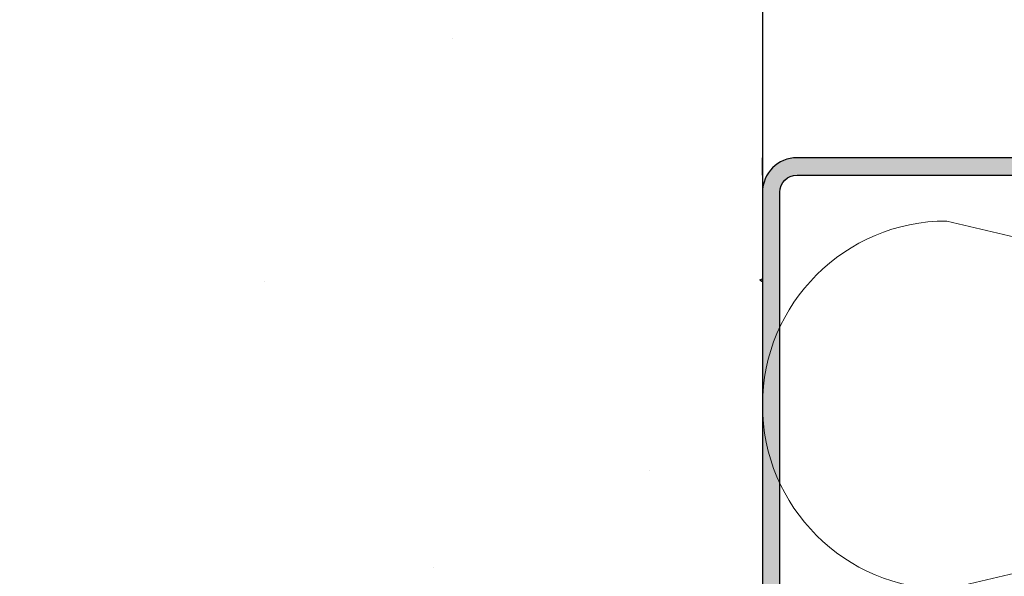
# Model space of a CAD drawing. Units: millimetres. Extents: x 411 to 5211, y 309 to 3989.
# Drawn here: x 721 to 806, y 3539 to 3587 of the extents above; entities that cross this region are included whole.
import ezdxf

# ---------------------------------------------------------------- set-up
doc = ezdxf.new("R2010")
doc.units = ezdxf.units.MM
doc.layers.add('AF_Concrete', color=8, linetype='Continuous')
doc.layers.add('AF_Tolerie', color=151, linetype='Continuous')
doc.layers.add('AF_Isolant', color=53, linetype='Continuous', lineweight=0)

# ---------------------------------------------------------------- blocks, each defined once
blk = doc.blocks.new('*U136')
for p, q in [((72.00000000000003, 8.000000000000114), (80, 42)), ((80, 42), (88.00000000000003, 8.000000000000114)), ((0, 0), (82.26288981535616, 0))]:
    blk.add_line(p, q)
blk.add_arc((80.00000000000003, 8.000000000000114), 8, 180, 0)

msp = doc.modelspace()

# ---------------------------------------------------------------- hatches: boundary and pattern name
at = {"layer": 'AF_Concrete'}
h = msp.add_hatch(dxfattribs=at)
h.set_pattern_fill('AR-CONC', color=256, scale=0.5)
h.set_pattern_definition([(49.99999999999999, (1384.706343058306, 4262.127000569271), (91.092334498002, -7.969542769451543), [9.525, -104.775]), (355, (1384.706343058306, 4262.127000569271), (-17.62171071248467, 95.52842261951757), [7.62, -83.820292085]), (100.4514447, (1392.297346558305, 4261.46287381927), (73.47062354517664, 87.55887595609755), [8.095004399999997, -89.04512229999997]), (46.18420000000001, (1384.706343058306, 4287.527000569271), (135.539520446065, -21.02116396636357), [14.2875, -157.1625]), (96.63555760999992, (1396.001293058305, 4285.775250569271), (118.7020670257515, 123.7130622988608), [12.14251157, -133.56780408]), (351.1841511700001, (1384.706343058306, 4287.527000569271), (118.7020670324885, 123.7130622927663), [11.429983535, -125.72986596]), (21, (1397.406343058306, 4281.177000569271), (75.80719563456624, -51.1325990935438), [9.525, -104.775]), (326.0000000000001, (1397.406343058306, 4281.177000569271), (30.90101417382354, 92.09398306115963), [7.62, -83.82]), (71.45144499999999, (1403.723609358307, 4276.915950619271), (106.7082096393581, 40.96138444295262), [8.0950044, -89.04496879999999]), (37.50000000000001, (1384.706343058306, 4262.127000569271), (1.544301625295908, 42.27751943657655), [0, -82.804, 0, -85.09, 0, -84.1375]), (7.499999999999999, (1384.706343058306, 4262.127000569271), (33.40983125515287, 50.09028740905975), [0, -48.514, 0, -80.899, 0, -32.0675]), (327.5, (1356.385343058306, 4262.127000569271), (67.7952975834357, -2.864371996336722), [0, -31.75, 0, -99.06, 0, -131.445]), (317.5, (1343.685343058305, 4262.127000569271), (74.06459069300902, 12.71324551666651), [0, -41.275, 0, -65.786, 0, -93.345])])
h.paths.add_polyline_path([(635.4603286533657, 3393.930776476154), (635.4603286533657, 3808.930776476154), (785.4603286533657, 3808.930776476154), (785.4603286533657, 3393.930776476154)])
at = {"layer": 'AF_Tolerie'}
h = msp.add_hatch(color=256, dxfattribs=at)
h.dxf.hatch_style = 1
edge = h.paths.add_edge_path()
edge.add_line((895.525570853124, 3573.925068523291), (914.0149562293227, 3572.307456907311))
edge.add_arc((913.884222615201, 3570.813164860174), 1.49999999999978, -8.697043085703626e-12, 84.99999999999068, ccw=False)
edge.add_line((915.384222615201, 3570.813164860174), (915.384222615201, 3542.1876616212))
edge.add_line((915.384222615201, 3542.1876616212), (908.3131548033361, 3549.258729433066))
edge.add_line((908.3131548033361, 3549.258729433066), (907.252494631557, 3548.198069261286))
edge.add_line((907.252494631557, 3548.198069261286), (914.2761275730081, 3541.174436319836))
edge.add_arc((915.3367877447881, 3542.235096491615), 1.500000000000093, 224.9999999999938, 359.9256524442302)
edge.add_line((916.8367864819447, 3542.233150077703), (916.8738683292468, 3570.81017769402))
edge.add_arc((913.8738708549326, 3570.814070521845), 2.999999999999922, 359.9256524442345, 445.0000000000096)
edge.add_line((914.1353380831752, 3573.80265461612), (895.6563044672439, 3575.419360570429))
edge.add_arc((895.3948372390005, 3572.430776476148), 3.000000000005223, 85.00000000000021, 90)
edge.add_line((895.3948372390005, 3575.430776476153), (788.4603286533657, 3575.430776476153))
edge.add_arc((788.4603286533657, 3572.430776476153), 3, 90, 180)
edge.add_line((785.4603286533657, 3572.430776476153), (785.4603286533657, 3515.430776476153))
edge.add_line((785.4603286533657, 3515.430776476153), (786.9603286533657, 3515.430776476153))
edge.add_line((786.9603286533657, 3515.430776476153), (786.9603286533657, 3572.430776476153))
edge.add_arc((788.4603286533657, 3572.430776476153), 1.5, 90, 180, ccw=False)
edge.add_line((788.4603286533657, 3573.930776476153), (895.3948372390023, 3573.930776476153))
edge.add_arc((895.3948372390023, 3572.430776476151), 1.500000000002501, 84.99999999999977, 90, ccw=False)

# ---------------------------------------------------------------- linework, layer by layer
msp.add_line((785.4603286533657, 3573.930776476153), (785.4603286533657, 3575.430776476153))
at = {"layer": 'AF_Concrete'}
msp.add_lwpolyline([(635.4603286533657, 3393.930776476154), (635.4603286533657, 3808.930776476154), (785.4603286533657, 3808.930776476154), (785.4603286533657, 3393.930776476154), (635.4603286533657, 3393.930776476154)], dxfattribs=at)
at = {"layer": 'AF_Tolerie'}
msp.add_lwpolyline([(895.525570853124, 3573.925068523291), (914.0149562293227, 3572.307456907311, -0.3888787318529898), (915.384222615201, 3570.813164860174), (915.384222615201, 3542.1876616212), (908.3131548033361, 3549.258729433066), (907.252494631557, 3548.198069261286), (914.2761275730081, 3541.174436319836, 0.6677095036088307), (916.8367864819447, 3542.233150077703), (916.8738683292468, 3570.81017769402, 0.3892522396906098), (914.1353380831752, 3573.80265461612), (895.6563044672439, 3575.419360570429, 0.02182007762214856), (895.3948372390005, 3575.430776476153), (788.4603286533657, 3575.430776476153, 0.414213562373095), (785.4603286533657, 3572.430776476153), (785.4603286533657, 3515.430776476153), (786.9603286533657, 3515.430776476153), (786.9603286533657, 3572.430776476153, -0.414213562373095), (788.4603286533657, 3573.930776476153), (895.3948372390023, 3573.930776476153, -0.02182007762214901)], format="xyb", close=True, dxfattribs=at)

# ---------------------------------------------------------------- block references
at = {"layer": 'AF_Isolant', "xscale": -2, "yscale": 2, "zscale": 2, "rotation": 270}
msp.add_blockref('*U136', (785.4603286533657, 3393.930776476154), dxfattribs=at)

doc.saveas('drawing.dxf')
